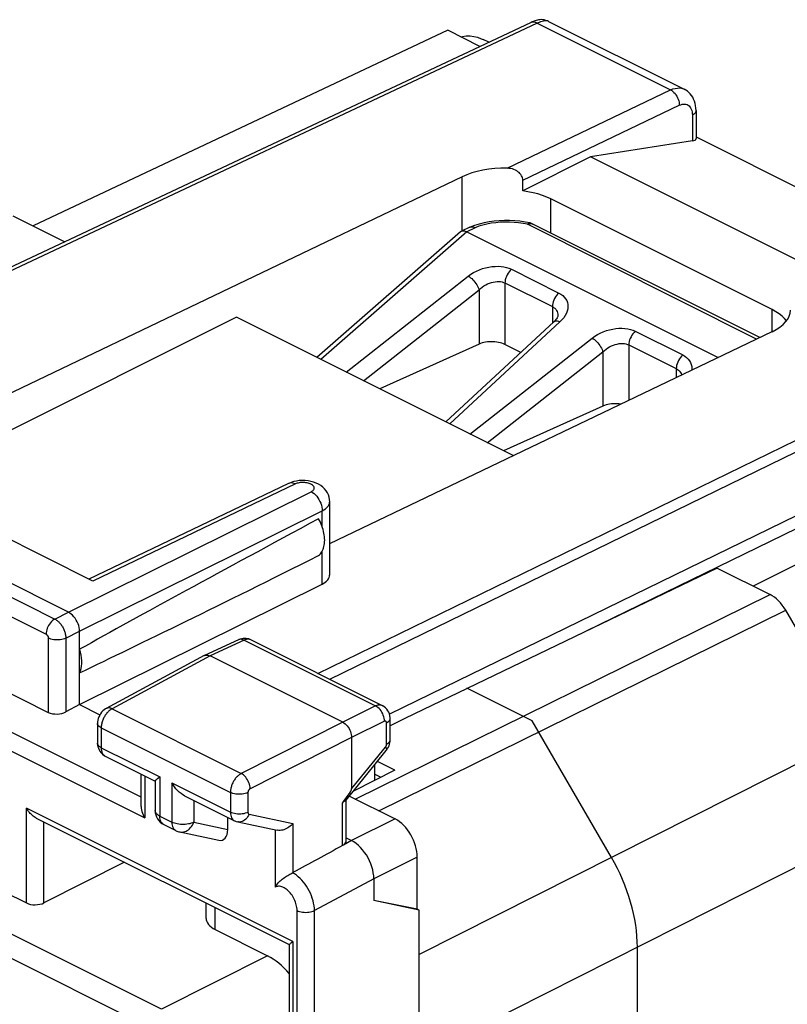
# Model space of a CAD drawing. Units: millimetres. Extents: x -20.6 to 22.5, y -24 to 30.4.
# Drawn here: x -7.8 to 4.5, y 14.7 to 30.4 of the extents above; entities that cross this region are included whole.
import ezdxf

# ---------------------------------------------------------------- set-up
doc = ezdxf.new("R2010")
doc.units = ezdxf.units.MM
doc.header["$LTSCALE"] = 16.335
doc.layers.get('0').update_dxf_attribs({"linetype": 'CONTINUOUS'})
for name, color, linetype in [('CURVE', 7, 'CONTINUOUS'), ('DRAFT', 7, 'CONTINUOUS'), ('RACCORDO', 7, 'CONTINUOUS'), ('SUPERFICI', 7, 'CONTINUOUS')]:
    doc.layers.add(name, color=color, linetype=linetype)

msp = doc.modelspace()

# ---------------------------------------------------------------- linework, layer by layer
at = {"color": 7, "linetype": 'CONTINUOUS'}
for p, q in [((0.641, 30.359), (2.809, 29.276)), ((0.351, 30.338), (-13.872, 23.651)), ((2.997, 28.935), (2.997, 28.487)), ((2.997, 28.514), (6.508, 26.759)), ((2.939, 28.45), (1.312, 28.195)), ((1.312, 28.195), (0.228, 27.653)), ((5.321, 26.191), (1.312, 28.195)), ((-0.738, 27.878), (-8.535, 24.147)), ((0.228, 27.653), (0.228, 27.822)), ((4.212, 25.755), (0.676, 27.523)), ((-7.919, 27.255), (-7.089, 26.84)), ((-4.344, 25.633), (-9.876, 22.868)), ((0.075, 23.424), (-4.344, 25.633)), ((-2.857, 22.02), (4.212, 25.404)), ((-3.516, 22.978), (-6.704, 21.452)), ((-2.857, 21.517), (-2.857, 22.688)), ((-6.642, 21.421), (-8.539, 22.37)), ((-7.031, 20.924), (-9.259, 22.037)), ((3.336, 21.628), (-1.657, 19.227)), ((3.336, 21.628), (4.18, 21.205)), ((-6.855, 19.45), (-2.977, 21.373)), ((5.571, 18.985), (4.43, 20.954)), ((-6.855, 19.45), (-6.855, 20.619)), ((-9.644, 20.468), (-7.353, 19.323)), ((-4.312, 20.483), (-4.856, 20.232)), ((-2.015, 19.43), (-4.117, 20.481)), ((-4.86, 20.23), (-6.427, 19.384)), ((-4.86, 20.23), (-4.856, 20.232)), ((-2.647, 19.165), (-4.769, 20.225)), ((-6.855, 19.45), (-7.073, 19.33)), ((-6.855, 19.45), (-6.528, 19.286)), ((-1.657, 19.227), (-1.892, 19.108)), ((-1.892, 18.885), (-1.892, 19.225)), ((-6.567, 19.147), (-6.567, 18.83)), ((-2.506, 18.921), (-2.506, 18.099)), ((-6.443, 18.624), (-5.644, 18.225)), ((-2.593, 17.92), (-1.953, 18.712)), ((-2.136, 18.237), (-2.136, 18.486)), ((-1.818, 18.398), (-2.095, 18.537)), ((-5.872, 18.339), (-5.872, 17.829)), ((-1.818, 18.398), (-2.477, 18.064)), ((-2.136, 18.334), (-2.04, 18.286)), ((-5.646, 18.227), (-5.646, 17.754)), ((-5.177, 17.991), (-4.378, 17.592)), ((-2.541, 17.985), (-1.811, 17.62)), ((-2.591, 17.274), (-2.591, 17.92)), ((-3.501, 15.611), (-7.541, 17.63)), ((-4.486, 17.452), (-4.486, 17.646)), ((-5.508, 17.531), (-5.314, 17.434)), ((-4.326, 17.573), (-3.694, 17.44)), ((-5.254, 17.413), (-4.626, 17.28)), ((-2.591, 17.318), (-2.506, 17.275)), ((-1.458, 16.179), (-1.458, 17.01)), ((-6.136, 16.928), (-7.422, 16.28)), ((-3.444, 16.763), (-3.449, 16.761)), ((-2.152, 16.666), (-2.152, 16.319)), ((-8.057, 16.456), (-7.702, 16.279)), ((-4.832, 16.033), (-4.832, 16.276)), ((-1.427, 13.732), (-1.427, 16.163)), ((-4.686, 15.854), (-3.849, 15.436)), ((-3.502, 15.612), (-3.502, 13.759)), ((-3.465, 15.648), (-3.444, 15.664))]:
    msp.add_line(p, q, dxfattribs=at)
at = {"color": 250, "linetype": 'CONTINUOUS'}
for p, q in [((0.461, 30.33), (-13.811, 23.62)), ((0.461, 30.33), (2.591, 29.264)), ((-0.021, 28.014), (2.591, 29.264)), ((0.228, 27.822), (2.73, 29.019)), ((2.939, 28.864), (2.939, 28.45)), ((-0.738, 27.015), (-0.738, 27.878)), ((0.676, 26.98), (0.676, 27.523)), ((-3.047, 19.946), (9.247, 25.936)), ((-2.857, 19.852), (9.373, 25.811)), ((4.212, 25.404), (4.212, 25.755)), ((9.625, 24.911), (-1.902, 19.295)), ((9.675, 24.731), (1.032, 20.52)), ((-16.035, 23.054), (-5.872, 17.972)), ((-3.405, 22.971), (-6.642, 21.421)), ((-16.311, 22.885), (-5.813, 17.636)), ((-7.031, 20.924), (-3.154, 22.847)), ((-6.855, 20.619), (-2.977, 22.542)), ((-2.977, 22.291), (-2.977, 22.542)), ((-9.47, 21.924), (-7.25, 20.814)), ((-2.977, 21.373), (-2.977, 21.895)), ((-9.609, 21.681), (-7.389, 20.571)), ((-2.448, 17.938), (4.18, 21.205)), ((-7.25, 20.814), (-7.031, 20.924)), ((-2.071, 17.75), (4.43, 20.954)), ((-5.543, 14.582), (-17.789, 20.705)), ((-7.073, 20.509), (-6.855, 20.619)), ((-7.353, 20.51), (-7.353, 19.323)), ((-7.073, 20.509), (-7.073, 19.33)), ((-4.226, 20.476), (-4.769, 20.225)), ((-4.226, 20.476), (-2.123, 19.425)), ((-5.717, 14.279), (-17.963, 20.402)), ((-4.769, 20.225), (-6.335, 19.38)), ((-6.335, 19.38), (-4.269, 18.347)), ((-2.123, 19.425), (-2.647, 19.165)), ((-6.508, 19.077), (-6.508, 18.759)), ((-6.508, 19.077), (-4.443, 18.044)), ((-2.647, 19.165), (-4.269, 18.347)), ((-1.982, 19.181), (-2.506, 18.921)), ((-1.948, 18.815), (-1.948, 19.155)), ((-2.506, 18.921), (-4.128, 18.104)), ((5.571, 18.985), (-1.427, 15.456)), ((-6.508, 18.759), (-5.573, 18.292)), ((-2.506, 18.099), (-1.965, 18.769)), ((-5.813, 18.309), (-5.813, 17.636)), ((-5.573, 18.292), (-5.573, 17.666)), ((-5.379, 18.195), (-5.379, 17.569)), ((-5.379, 18.195), (-4.443, 17.727)), ((-4.443, 18.044), (-4.443, 17.727)), ((-4.163, 18.043), (-4.163, 17.726)), ((-7.702, 16.279), (-7.702, 17.793)), ((-3.444, 15.664), (-7.702, 17.793)), ((-5.029, 17.917), (-5.029, 17.568)), ((-2.652, 17.195), (-2.652, 17.874)), ((-5.573, 17.666), (-5.379, 17.569)), ((-4.145, 17.697), (-3.444, 17.548)), ((-1.811, 17.62), (-2.506, 17.275)), ((-7.422, 16.28), (-7.422, 17.571)), ((-5.029, 17.568), (-4.486, 17.452)), ((-3.444, 17.548), (-3.444, 16.763)), ((5.985, 17.553), (-1.375, 13.841)), ((-3.724, 16.533), (-3.724, 17.44)), ((-2.506, 17.275), (-2.638, 17.204)), ((-1.458, 17.01), (-2.152, 16.666)), ((-2.152, 16.666), (-3.099, 16.157)), ((-4.686, 15.854), (-4.686, 16.203)), ((-3.379, 13.054), (-3.379, 16.159)), ((-3.099, 13.043), (-3.099, 16.157)), ((-3.444, 15.664), (-3.444, 13.566)), ((-3.849, 15.436), (-5.543, 14.582))]:
    msp.add_line(p, q, dxfattribs=at)
at = {"color": 7, "linetype": 'CONTINUOUS'}
for points in [[(0.641, 30.359), (0.623, 30.368), (0.598, 30.376), (0.573, 30.382), (0.549, 30.386), (0.525, 30.387), (0.503, 30.386), (0.481, 30.383), (0.462, 30.379), (0.444, 30.375), (0.428, 30.37), (0.412, 30.364), (0.396, 30.358), (0.38, 30.351), (0.364, 30.344), (0.351, 30.338)], [(2.997, 28.935), (2.996, 28.975), (2.991, 29.014), (2.983, 29.05), (2.973, 29.085), (2.959, 29.117), (2.944, 29.148), (2.926, 29.175), (2.906, 29.2), (2.884, 29.223), (2.861, 29.243), (2.835, 29.261), (2.809, 29.276)], [(0.228, 27.822), (0.227, 27.84), (0.223, 27.858), (0.217, 27.875), (0.209, 27.894), (0.198, 27.912), (0.184, 27.929), (0.169, 27.945), (0.152, 27.959), (0.133, 27.972), (0.111, 27.984), (0.088, 27.994), (0.063, 28.002), (0.036, 28.008), (0.008, 28.012), (-0.021, 28.014)], [(0.676, 27.523), (0.611, 27.553), (0.542, 27.579), (0.469, 27.603), (0.392, 27.623), (0.312, 27.639), (0.228, 27.653)], [(4.441, 25.576), (4.41, 25.614), (4.371, 25.652), (4.324, 25.688), (4.271, 25.723), (4.212, 25.755)], [(-2.857, 22.688), (-2.86, 22.725), (-2.867, 22.761), (-2.878, 22.796), (-2.894, 22.83), (-2.914, 22.862), (-2.938, 22.892), (-2.967, 22.92), (-2.999, 22.945), (-3.034, 22.967), (-3.073, 22.985), (-3.114, 23.001), (-3.157, 23.012), (-3.203, 23.021), (-3.25, 23.025), (-3.296, 23.026), (-3.342, 23.024), (-3.388, 23.018), (-3.432, 23.009), (-3.473, 22.996), (-3.512, 22.98), (-3.516, 22.978)], [(-3.033, 21.827), (-3.019, 21.84), (-3.005, 21.854), (-2.992, 21.87), (-2.981, 21.888), (-2.971, 21.907), (-2.962, 21.927), (-2.954, 21.948), (-2.948, 21.971), (-2.943, 21.995), (-2.94, 22.02), (-2.938, 22.046), (-2.937, 22.073), (-2.938, 22.1), (-2.94, 22.128), (-2.943, 22.157), (-2.948, 22.185), (-2.954, 22.214), (-2.962, 22.244), (-2.971, 22.273), (-2.981, 22.302), (-2.992, 22.331), (-3.005, 22.359), (-3.019, 22.387), (-3.033, 22.415)], [(-6.855, 20.619), (-6.856, 20.648), (-6.861, 20.678), (-6.868, 20.708), (-6.878, 20.739), (-6.891, 20.769), (-6.906, 20.798), (-6.924, 20.825), (-6.943, 20.851), (-6.964, 20.873), (-6.986, 20.893), (-7.008, 20.91), (-7.031, 20.924)], [(-4.117, 20.481), (-4.128, 20.487), (-4.15, 20.495), (-4.171, 20.5), (-4.194, 20.504), (-4.217, 20.505), (-4.24, 20.503), (-4.263, 20.5), (-4.286, 20.494), (-4.308, 20.485), (-4.312, 20.483)], [(-6.855, 19.954), (-6.841, 19.987), (-6.83, 20.023), (-6.823, 20.062), (-6.82, 20.103), (-6.82, 20.147), (-6.823, 20.192), (-6.83, 20.237), (-6.841, 20.284), (-6.855, 20.331)], [(-4.856, 20.232), (-4.839, 20.238), (-4.823, 20.239)], [(-4.823, 20.239), (-4.805, 20.238), (-4.787, 20.233), (-4.769, 20.225)], [(-6.427, 19.384), (-6.439, 19.378), (-6.461, 19.363), (-6.482, 19.345), (-6.501, 19.324), (-6.518, 19.302), (-6.532, 19.278), (-6.545, 19.252), (-6.555, 19.226), (-6.561, 19.199), (-6.565, 19.171), (-6.567, 19.147)], [(-1.892, 19.225), (-1.892, 19.239), (-1.895, 19.269), (-1.903, 19.298), (-1.913, 19.325), (-1.927, 19.35), (-1.944, 19.374), (-1.963, 19.394), (-1.985, 19.412), (-2.009, 19.427), (-2.015, 19.43)], [(-2.647, 19.165), (-2.629, 19.154), (-2.611, 19.14), (-2.593, 19.124), (-2.577, 19.106), (-2.561, 19.086), (-2.547, 19.064), (-2.535, 19.041), (-2.525, 19.017), (-2.517, 18.992), (-2.511, 18.968), (-2.507, 18.944), (-2.506, 18.921)], [(-1.953, 18.712), (-1.945, 18.723), (-1.931, 18.744), (-1.919, 18.766), (-1.909, 18.79), (-1.901, 18.814), (-1.896, 18.839), (-1.892, 18.864), (-1.892, 18.885)], [(-6.567, 18.83), (-6.567, 18.826), (-6.565, 18.8), (-6.56, 18.774), (-6.553, 18.749), (-6.543, 18.725), (-6.53, 18.703), (-6.515, 18.682), (-6.498, 18.664), (-6.48, 18.647), (-6.459, 18.633), (-6.443, 18.624)], [(-5.646, 18.228), (-5.644, 18.231), (-5.639, 18.238), (-5.631, 18.246), (-5.62, 18.256), (-5.606, 18.266), (-5.573, 18.292)], [(-5.177, 17.991), (-5.202, 18.005), (-5.232, 18.026), (-5.261, 18.049), (-5.288, 18.075), (-5.314, 18.103), (-5.337, 18.132), (-5.359, 18.163), (-5.379, 18.195)], [(-7.541, 17.63), (-7.546, 17.633), (-7.564, 17.643), (-7.58, 17.655), (-7.597, 17.667), (-7.612, 17.681), (-7.627, 17.695), (-7.642, 17.71), (-7.656, 17.726), (-7.668, 17.742), (-7.681, 17.759), (-7.692, 17.776), (-7.702, 17.793)], [(-5.872, 17.829), (-5.871, 17.815), (-5.869, 17.792), (-5.865, 17.767), (-5.858, 17.74), (-5.85, 17.714), (-5.84, 17.688), (-5.827, 17.662), (-5.813, 17.636)], [(-2.64, 17.889), (-2.646, 17.882), (-2.652, 17.874)], [(-2.593, 17.92), (-2.594, 17.919), (-2.597, 17.917), (-2.6, 17.915), (-2.603, 17.913), (-2.607, 17.912), (-2.612, 17.909), (-2.616, 17.907), (-2.622, 17.904), (-2.628, 17.9), (-2.634, 17.895), (-2.64, 17.889)], [(-4.378, 17.592), (-4.37, 17.588), (-4.349, 17.58), (-4.326, 17.573)], [(-3.444, 17.548), (-3.458, 17.532), (-3.474, 17.517), (-3.491, 17.503), (-3.508, 17.49), (-3.527, 17.477), (-3.547, 17.466), (-3.567, 17.457), (-3.587, 17.449), (-3.608, 17.443), (-3.629, 17.439), (-3.65, 17.436), (-3.67, 17.436), (-3.689, 17.439), (-3.695, 17.44)], [(-2.638, 17.204), (-2.64, 17.202), (-2.643, 17.201), (-2.645, 17.2), (-2.647, 17.198), (-2.65, 17.197), (-2.652, 17.195)], [(-2.152, 16.666), (-2.154, 16.711), (-2.16, 16.759), (-2.17, 16.807), (-2.183, 16.857), (-2.201, 16.906), (-2.221, 16.954), (-2.244, 17), (-2.27, 17.045), (-2.299, 17.087), (-2.33, 17.128), (-2.363, 17.165), (-2.398, 17.199), (-2.433, 17.229), (-2.469, 17.254), (-2.506, 17.275)], [(-3.724, 16.533), (-3.714, 16.552), (-3.703, 16.569), (-3.691, 16.586), (-3.678, 16.602), (-3.663, 16.617), (-3.648, 16.631), (-3.632, 16.645), (-3.616, 16.658), (-3.599, 16.671), (-3.581, 16.683), (-3.563, 16.695), (-3.546, 16.706), (-3.528, 16.717), (-3.51, 16.727), (-3.493, 16.737), (-3.478, 16.745), (-3.463, 16.753), (-3.449, 16.761)], [(-3.502, 15.612), (-3.501, 15.615), (-3.499, 15.619), (-3.494, 15.623), (-3.489, 15.628), (-3.482, 15.634), (-3.474, 15.641), (-3.465, 15.648)]]:
    msp.add_lwpolyline(points, dxfattribs=at)
at = {"color": 250, "linetype": 'CONTINUOUS'}
for points in [[(0.641, 30.359), (0.635, 30.362), (0.62, 30.366), (0.602, 30.368), (0.582, 30.368), (0.561, 30.365), (0.538, 30.359), (0.513, 30.351), (0.488, 30.342), (0.461, 30.33)], [(0.461, 30.33), (0.446, 30.337), (0.43, 30.342), (0.415, 30.345), (0.401, 30.347), (0.387, 30.347), (0.373, 30.345), (0.36, 30.341), (0.351, 30.338)], [(2.591, 29.264), (2.628, 29.28), (2.664, 29.29), (2.699, 29.295), (2.733, 29.296), (2.766, 29.291), (2.796, 29.281), (2.809, 29.276)], [(2.591, 29.264), (2.61, 29.254), (2.628, 29.24), (2.645, 29.224), (2.662, 29.206), (2.677, 29.185), (2.691, 29.163), (2.703, 29.14), (2.713, 29.116), (2.721, 29.091), (2.726, 29.067), (2.73, 29.043), (2.73, 29.019)], [(2.73, 29.019), (2.752, 29.028), (2.774, 29.035), (2.795, 29.038), (2.815, 29.038), (2.835, 29.035), (2.853, 29.03), (2.87, 29.021), (2.886, 29.009), (2.899, 28.995), (2.911, 28.978), (2.921, 28.959), (2.929, 28.938), (2.934, 28.915), (2.938, 28.89), (2.939, 28.864)], [(2.997, 28.935), (2.996, 28.921), (2.991, 28.909), (2.982, 28.896), (2.971, 28.885), (2.956, 28.874), (2.939, 28.864)], [(-3.405, 22.971), (-3.428, 22.98), (-3.451, 22.986), (-3.473, 22.988), (-3.494, 22.986), (-3.514, 22.979), (-3.516, 22.978)], [(-3.154, 22.847), (-3.142, 22.854), (-3.131, 22.861), (-3.122, 22.869), (-3.115, 22.877), (-3.11, 22.885), (-3.106, 22.894), (-3.104, 22.903), (-3.105, 22.912), (-3.107, 22.921), (-3.111, 22.93), (-3.117, 22.938), (-3.124, 22.947), (-3.134, 22.954), (-3.145, 22.962), (-3.157, 22.968), (-3.171, 22.975), (-3.186, 22.98), (-3.202, 22.985), (-3.218, 22.988), (-3.236, 22.991), (-3.254, 22.993), (-3.272, 22.994), (-3.291, 22.995), (-3.309, 22.994), (-3.327, 22.992), (-3.344, 22.989), (-3.361, 22.986), (-3.377, 22.982), (-3.391, 22.977), (-3.405, 22.971)], [(-3.154, 22.847), (-3.13, 22.834), (-3.107, 22.817), (-3.085, 22.797), (-3.064, 22.774), (-3.045, 22.749), (-3.028, 22.722), (-3.012, 22.693), (-3, 22.663), (-2.99, 22.632), (-2.982, 22.602), (-2.978, 22.571), (-2.977, 22.542)], [(-2.977, 22.542), (-2.948, 22.559), (-2.922, 22.576), (-2.901, 22.596), (-2.883, 22.616), (-2.87, 22.637), (-2.862, 22.658), (-2.858, 22.68), (-2.857, 22.688)], [(-7.25, 20.814), (-7.268, 20.803), (-7.286, 20.789), (-7.303, 20.773), (-7.319, 20.755), (-7.334, 20.734), (-7.348, 20.713), (-7.36, 20.69), (-7.37, 20.666), (-7.378, 20.642), (-7.384, 20.618), (-7.387, 20.594), (-7.389, 20.571)], [(-7.25, 20.814), (-7.241, 20.809), (-7.232, 20.804), (-7.223, 20.798), (-7.214, 20.791), (-7.205, 20.784), (-7.196, 20.775), (-7.186, 20.767), (-7.177, 20.757), (-7.168, 20.747), (-7.159, 20.736), (-7.15, 20.724), (-7.142, 20.712), (-7.134, 20.7), (-7.126, 20.687), (-7.118, 20.674), (-7.112, 20.661), (-7.105, 20.647), (-7.099, 20.633), (-7.094, 20.619), (-7.089, 20.605), (-7.085, 20.591), (-7.082, 20.577), (-7.079, 20.563), (-7.076, 20.549), (-7.075, 20.535), (-7.073, 20.522), (-7.073, 20.509)], [(-7.389, 20.571), (-7.387, 20.57), (-7.385, 20.569), (-7.383, 20.568), (-7.381, 20.567), (-7.38, 20.565), (-7.378, 20.563), (-7.376, 20.562), (-7.374, 20.56), (-7.372, 20.558), (-7.37, 20.556), (-7.369, 20.553), (-7.367, 20.551), (-7.365, 20.548), (-7.364, 20.546), (-7.362, 20.543), (-7.361, 20.541), (-7.36, 20.538), (-7.358, 20.535), (-7.357, 20.532), (-7.356, 20.529), (-7.356, 20.527), (-7.355, 20.524), (-7.354, 20.521), (-7.354, 20.518), (-7.354, 20.515), (-7.353, 20.513), (-7.353, 20.51)], [(-7.073, 20.509), (-7.093, 20.5), (-7.114, 20.493), (-7.138, 20.488), (-7.162, 20.484), (-7.188, 20.481), (-7.214, 20.481), (-7.239, 20.482), (-7.265, 20.484), (-7.289, 20.489), (-7.312, 20.494), (-7.334, 20.502), (-7.353, 20.51)], [(-4.226, 20.476), (-4.244, 20.484), (-4.262, 20.489), (-4.279, 20.49), (-4.296, 20.489), (-4.312, 20.483)], [(-4.117, 20.481), (-4.118, 20.482), (-4.127, 20.486), (-4.135, 20.488), (-4.145, 20.49), (-4.154, 20.491), (-4.164, 20.492), (-4.174, 20.491), (-4.184, 20.49), (-4.194, 20.488), (-4.205, 20.485), (-4.215, 20.481), (-4.226, 20.476)], [(-6.335, 19.38), (-6.343, 19.376), (-6.352, 19.37), (-6.361, 19.364), (-6.37, 19.357), (-6.379, 19.35), (-6.389, 19.342), (-6.398, 19.333), (-6.407, 19.323), (-6.416, 19.313), (-6.425, 19.302), (-6.434, 19.291)], [(-6.335, 19.38), (-6.354, 19.388), (-6.372, 19.392), (-6.39, 19.394), (-6.406, 19.392), (-6.422, 19.387), (-6.427, 19.384)], [(-2.015, 19.43), (-2.016, 19.431), (-2.025, 19.435), (-2.033, 19.437), (-2.042, 19.439), (-2.052, 19.44), (-2.062, 19.441), (-2.071, 19.44), (-2.082, 19.439), (-2.092, 19.436), (-2.102, 19.433), (-2.113, 19.429), (-2.123, 19.425)], [(-1.982, 19.181), (-1.983, 19.204), (-1.986, 19.228), (-1.992, 19.253), (-2, 19.277), (-2.01, 19.301), (-2.022, 19.324), (-2.036, 19.346), (-2.052, 19.367), (-2.068, 19.385), (-2.086, 19.401), (-2.104, 19.414), (-2.123, 19.425)], [(-6.434, 19.291), (-6.442, 19.279), (-6.45, 19.267), (-6.457, 19.254), (-6.465, 19.241), (-6.471, 19.228), (-6.477, 19.214), (-6.483, 19.2), (-6.488, 19.186), (-6.493, 19.172), (-6.497, 19.158), (-6.5, 19.144), (-6.503, 19.131), (-6.505, 19.117), (-6.507, 19.103), (-6.508, 19.09), (-6.508, 19.077)], [(-1.948, 19.155), (-1.931, 19.165), (-1.917, 19.176), (-1.906, 19.188), (-1.898, 19.2), (-1.893, 19.213), (-1.892, 19.225)], [(-6.508, 19.077), (-6.525, 19.086), (-6.539, 19.097), (-6.551, 19.109), (-6.559, 19.121), (-6.565, 19.134), (-6.567, 19.147)], [(-1.948, 19.155), (-1.948, 19.157), (-1.948, 19.159), (-1.948, 19.161), (-1.948, 19.163), (-1.949, 19.165), (-1.949, 19.167), (-1.95, 19.169), (-1.951, 19.171), (-1.952, 19.173), (-1.953, 19.175), (-1.954, 19.176), (-1.955, 19.178), (-1.956, 19.179), (-1.958, 19.18), (-1.959, 19.181), (-1.961, 19.182), (-1.962, 19.183), (-1.964, 19.183), (-1.966, 19.184), (-1.968, 19.184), (-1.97, 19.184), (-1.972, 19.184), (-1.974, 19.184), (-1.976, 19.183), (-1.978, 19.183), (-1.98, 19.182), (-1.982, 19.181)], [(-1.948, 18.815), (-1.931, 18.825), (-1.917, 18.836), (-1.906, 18.848), (-1.898, 18.86), (-1.893, 18.873), (-1.892, 18.885)], [(-6.508, 18.759), (-6.525, 18.769), (-6.539, 18.78), (-6.551, 18.791), (-6.559, 18.804), (-6.565, 18.816), (-6.567, 18.83)], [(-6.508, 18.759), (-6.508, 18.749), (-6.507, 18.738), (-6.506, 18.728), (-6.504, 18.717), (-6.502, 18.706), (-6.499, 18.696), (-6.496, 18.686), (-6.492, 18.677), (-6.487, 18.667), (-6.482, 18.659), (-6.476, 18.651), (-6.469, 18.644), (-6.462, 18.637), (-6.455, 18.631)], [(-1.965, 18.769), (-1.962, 18.773), (-1.959, 18.778), (-1.956, 18.783), (-1.953, 18.788), (-1.951, 18.794), (-1.95, 18.799), (-1.949, 18.805), (-1.948, 18.81), (-1.948, 18.815)], [(-1.965, 18.769), (-1.957, 18.754), (-1.952, 18.742), (-1.949, 18.731), (-1.95, 18.721), (-1.952, 18.714), (-1.953, 18.712)], [(-6.455, 18.631), (-6.447, 18.626), (-6.443, 18.624)], [(-4.269, 18.347), (-4.278, 18.343), (-4.286, 18.338), (-4.295, 18.332), (-4.304, 18.325), (-4.314, 18.317), (-4.323, 18.309), (-4.332, 18.301), (-4.342, 18.291), (-4.351, 18.281), (-4.36, 18.27), (-4.368, 18.259), (-4.377, 18.247), (-4.385, 18.235), (-4.392, 18.222), (-4.4, 18.209), (-4.406, 18.195), (-4.413, 18.182), (-4.418, 18.168), (-4.424, 18.154), (-4.428, 18.14), (-4.432, 18.126), (-4.436, 18.112), (-4.438, 18.098), (-4.441, 18.084), (-4.442, 18.071), (-4.443, 18.058), (-4.443, 18.044)], [(-4.128, 18.104), (-4.129, 18.127), (-4.133, 18.151), (-4.139, 18.175), (-4.148, 18.199), (-4.158, 18.223), (-4.17, 18.246), (-4.184, 18.268), (-4.199, 18.288), (-4.216, 18.307), (-4.233, 18.323), (-4.251, 18.337), (-4.269, 18.347)], [(-4.128, 18.104), (-4.13, 18.103), (-4.131, 18.102), (-4.133, 18.1), (-4.135, 18.099), (-4.137, 18.098), (-4.139, 18.096), (-4.141, 18.094), (-4.142, 18.092), (-4.144, 18.09), (-4.146, 18.088), (-4.148, 18.086), (-4.15, 18.084), (-4.151, 18.081), (-4.153, 18.079), (-4.154, 18.076), (-4.156, 18.073), (-4.157, 18.071), (-4.158, 18.068), (-4.159, 18.065), (-4.16, 18.062), (-4.161, 18.06), (-4.162, 18.057), (-4.162, 18.054), (-4.163, 18.051), (-4.163, 18.049), (-4.163, 18.046), (-4.163, 18.043)], [(-4.163, 18.043), (-4.183, 18.035), (-4.205, 18.028), (-4.228, 18.022), (-4.253, 18.018), (-4.278, 18.016), (-4.304, 18.015), (-4.33, 18.016), (-4.355, 18.019), (-4.379, 18.023), (-4.403, 18.029), (-4.424, 18.036), (-4.443, 18.044)], [(-5.573, 17.666), (-5.59, 17.675), (-5.605, 17.686), (-5.618, 17.697), (-5.629, 17.709), (-5.637, 17.721), (-5.642, 17.734), (-5.645, 17.747), (-5.646, 17.754)], [(-5.508, 17.531), (-5.517, 17.536), (-5.531, 17.547), (-5.543, 17.561), (-5.554, 17.578), (-5.562, 17.597), (-5.568, 17.618), (-5.571, 17.641), (-5.573, 17.666)], [(-4.163, 17.726), (-4.183, 17.718), (-4.205, 17.711), (-4.228, 17.705), (-4.253, 17.701), (-4.278, 17.699), (-4.304, 17.698), (-4.33, 17.699), (-4.355, 17.701), (-4.379, 17.706), (-4.403, 17.711), (-4.424, 17.719), (-4.443, 17.727)], [(-4.443, 17.727), (-4.442, 17.703), (-4.439, 17.68), (-4.433, 17.658), (-4.425, 17.639), (-4.414, 17.623), (-4.402, 17.609), (-4.388, 17.597), (-4.378, 17.592)], [(-4.145, 17.697), (-4.156, 17.674), (-4.168, 17.652), (-4.183, 17.632), (-4.199, 17.615), (-4.217, 17.6), (-4.236, 17.588), (-4.256, 17.579), (-4.276, 17.573), (-4.296, 17.571), (-4.316, 17.572), (-4.326, 17.573)], [(-4.163, 17.726), (-4.163, 17.721), (-4.162, 17.716), (-4.161, 17.712), (-4.159, 17.708), (-4.157, 17.705), (-4.155, 17.702), (-4.152, 17.7), (-4.149, 17.698), (-4.145, 17.697)], [(-5.029, 17.568), (-5.048, 17.559), (-5.069, 17.552), (-5.091, 17.545), (-5.115, 17.54), (-5.14, 17.536), (-5.165, 17.534), (-5.191, 17.533), (-5.217, 17.533), (-5.243, 17.534), (-5.268, 17.537), (-5.293, 17.541), (-5.316, 17.546), (-5.339, 17.553), (-5.36, 17.56), (-5.379, 17.569)], [(-5.379, 17.569), (-5.378, 17.544), (-5.374, 17.521), (-5.368, 17.5), (-5.36, 17.481), (-5.35, 17.464), (-5.337, 17.45), (-5.323, 17.439), (-5.314, 17.434)], [(-5.254, 17.413), (-5.233, 17.41), (-5.212, 17.41), (-5.192, 17.413), (-5.172, 17.418), (-5.152, 17.426), (-5.133, 17.437), (-5.114, 17.449), (-5.096, 17.465), (-5.08, 17.482), (-5.065, 17.501), (-5.051, 17.522), (-5.039, 17.544), (-5.029, 17.568)], [(-3.099, 16.157), (-3.101, 16.196), (-3.106, 16.235), (-3.114, 16.275), (-3.123, 16.315), (-3.135, 16.354), (-3.149, 16.394), (-3.166, 16.433), (-3.184, 16.471), (-3.205, 16.509), (-3.227, 16.545), (-3.251, 16.58), (-3.277, 16.613), (-3.303, 16.644), (-3.331, 16.672), (-3.359, 16.698), (-3.389, 16.722), (-3.419, 16.743), (-3.449, 16.761)], [(-3.379, 16.159), (-3.379, 16.181), (-3.382, 16.204), (-3.385, 16.226), (-3.39, 16.249), (-3.396, 16.272), (-3.404, 16.294), (-3.412, 16.317), (-3.422, 16.339), (-3.433, 16.36), (-3.445, 16.382), (-3.458, 16.402), (-3.472, 16.421), (-3.487, 16.44), (-3.502, 16.457), (-3.518, 16.473), (-3.534, 16.487), (-3.551, 16.5), (-3.568, 16.512), (-3.586, 16.522), (-3.604, 16.531), (-3.622, 16.537), (-3.64, 16.542), (-3.658, 16.545), (-3.675, 16.545), (-3.692, 16.543), (-3.708, 16.54), (-3.724, 16.533)], [(-3.379, 16.159), (-3.359, 16.15), (-3.338, 16.143), (-3.315, 16.137), (-3.291, 16.133), (-3.265, 16.13), (-3.24, 16.129), (-3.214, 16.13), (-3.189, 16.132), (-3.164, 16.136), (-3.141, 16.142), (-3.119, 16.149), (-3.099, 16.157)]]:
    msp.add_lwpolyline(points, dxfattribs=at)
at = {"color": 7, "linetype": 'CONTINUOUS'}
for centre, start, end in [((-5.396, 17.754), 179.9571, 243.4349), ((-5.202, 17.657), 243.4328, 258.0233)]:
    msp.add_arc(centre, 0.25, start, end, dxfattribs=at)
for centre, major_axis, ratio, start_param, end_param in [((2.797, 28.521), (0.2, -0.038), 0.318092, -0.724567, 0.060832), ((-0.031, 27.525), (1, -0.014), 0.489238, 1.567671, 2.36307), ((3.505, 25.757), (1, -0.014), 0.489238, -0.778523, 0.006875), ((9.228, 28.469), (18.293, 9.475), 0.017071, 2.296486, 2.635974), ((9.228, 28.469), (18.293, 9.475), 0.017071, -2.653657, -2.314169), ((-3.284, 21.521), (0.426, -0.006), 0.489238, -0.76107, 0.006875), ((4.18, 20.772), (-0.224, 0.447), 0.612387, -1.470061, -0.684694), ((-7.212, 19.403), (0.2, 0.009), 0.53133, -2.379963, -0.82662), ((-6.628, 13.246), (4.121, 4.857), 0.020319, 5.991937, 6.259243), ((-1.811, 17.187), (-0.224, 0.447), 0.612555, -2.255296, -0.684804), ((-4.663, 17.543), (-0.092, 0.26), 0.57864, -3.482562, -2.120978), ((-2.492, 16.849), (41.215, 22.502), 0.008105, 1.570266, 1.58947), ((-2.791, 17.267), (0.2, 0.009), 0.53133, -0.722593, -0.023768), ((-7.561, 16.352), (0.2, 0.003), 0.51061, -2.363578, -0.810234), ((-4.332, 16.038), (0.5, 0.007), 0.51061, 3.13421, 3.919608), ((-3.85, 14.569), (-0.447, 0.894), 0.612555, -1.198178, -0.684804)]:
    msp.add_ellipse(centre, major_axis=major_axis, ratio=ratio, start_param=start_param, end_param=end_param, dxfattribs=at)
at = {"layer": 'CURVE', "color": 250, "linetype": 'CONTINUOUS'}
for p, q in [((0.381, 19.187), (-0.667, 19.712)), ((1.646, 17.005), (0.381, 19.187)), ((2.06, -16.043), (2.06, 15.574))]:
    msp.add_line(p, q, dxfattribs=at)
msp.add_ellipse((0.646, 16.281), major_axis=(-0.894, 1.789), ratio=0.612395, start_param=-2.255527, end_param=-1.47016, dxfattribs=at)
at = {"layer": 'DRAFT', "color": 7, "linetype": 'CONTINUOUS'}
for p, q in [((-0.97, 30.217), (-7.594, 27.092)), ((-0.455, 29.959), (-0.97, 30.217)), ((6.828, 22.789), (3.909, 21.341)), ((-1.458, 16.179), (-2.152, 16.319)), ((-1.427, 16.163), (-2.152, 16.319)), ((-1.427, 16.163), (-1.458, 16.179))]:
    msp.add_line(p, q, dxfattribs=at)
at = {"layer": 'RACCORDO', "color": 7, "linetype": 'CONTINUOUS'}
for p, q in [((-0.315, 30.025), (-0.406, 30.07)), ((-0.615, 27.073), (-0.753, 27.008)), ((-0.615, 27.073), (-0.611, 27.074)), ((4.017, 25.31), (0.391, 27.123)), ((-0.767, 26.998), (-3.06, 24.991)), ((-0.667, 27), (3.35, 24.991)), ((0.725, 25.559), (-1, 23.961)), ((-0.47, 25.205), (-2.057, 24.49)), ((0.199, 25.071), (-0.057, 25.199)), ((1.51, 24.215), (-0.077, 23.5))]:
    msp.add_line(p, q, dxfattribs=at)
at = {"layer": 'RACCORDO', "color": 250, "linetype": 'CONTINUOUS'}
for p, q in [((-0.531, 27.064), (-0.667, 27)), ((3.966, 25.286), (0.302, 27.118)), ((0.387, 27.125), (0.391, 27.123)), ((-0.668, 27), (-2.999, 24.961)), ((-2.596, 24.759), (-0.642, 26.291)), ((0.046, 26.4), (0.804, 26.02)), ((-0.057, 26.182), (-0.057, 25.199)), ((-0.057, 26.182), (0.702, 25.803)), ((-2.318, 24.62), (-0.47, 26.07)), ((-0.47, 26.07), (-0.47, 25.205)), ((0.702, 25.803), (0.702, 25.537)), ((0.822, 25.559), (-0.937, 23.93)), ((0.855, 25.592), (0.822, 25.559)), ((2.026, 25.41), (2.784, 25.031)), ((-0.616, 23.769), (1.338, 25.301)), ((1.923, 25.192), (1.923, 24.308)), ((1.923, 25.192), (2.682, 24.813)), ((-0.338, 23.63), (1.51, 25.08)), ((1.51, 25.08), (1.51, 24.215)), ((2.682, 24.813), (2.682, 24.671))]:
    msp.add_line(p, q, dxfattribs=at)
at = {"layer": 'RACCORDO', "color": 7, "linetype": 'CONTINUOUS'}
for points in [[(-0.762, 30.112), (-0.737, 30.119), (-0.676, 30.127), (-0.614, 30.127), (-0.553, 30.12), (-0.493, 30.105), (-0.434, 30.083), (-0.406, 30.07)], [(0.345, 27.14), (0.265, 27.155), (0.184, 27.167), (0.102, 27.175), (0.019, 27.179), (-0.064, 27.179), (-0.147, 27.176), (-0.229, 27.168), (-0.31, 27.157), (-0.389, 27.142), (-0.467, 27.123), (-0.542, 27.1), (-0.611, 27.074)], [(-0.611, 27.074), (-0.598, 27.078), (-0.582, 27.08), (-0.566, 27.078), (-0.549, 27.073), (-0.531, 27.064)], [(-0.767, 26.998), (-0.767, 26.999), (-0.761, 27.003), (-0.755, 27.007), (-0.753, 27.008)], [(-0.753, 27.008), (-0.748, 27.01), (-0.741, 27.012), (-0.732, 27.013), (-0.724, 27.014)], [(-0.724, 27.014), (-0.714, 27.014), (-0.703, 27.012)], [(-0.703, 27.012), (-0.692, 27.01), (-0.681, 27.006), (-0.668, 27)], [(0.79, 25.66), (0.789, 25.655), (0.788, 25.648), (0.784, 25.637), (0.778, 25.625), (0.77, 25.611), (0.759, 25.596), (0.747, 25.58), (0.732, 25.565), (0.725, 25.559)], [(-0.057, 25.199), (-0.08, 25.21), (-0.104, 25.219), (-0.13, 25.226), (-0.157, 25.233), (-0.186, 25.237), (-0.216, 25.241), (-0.246, 25.243), (-0.276, 25.243), (-0.306, 25.242), (-0.336, 25.239), (-0.366, 25.235), (-0.394, 25.23), (-0.42, 25.223), (-0.446, 25.214), (-0.47, 25.205)], [(1.796, 24.247), (1.794, 24.248), (1.764, 24.251), (1.734, 24.253), (1.704, 24.253), (1.673, 24.252), (1.644, 24.249), (1.614, 24.245), (1.586, 24.24), (1.56, 24.233), (1.534, 24.225), (1.51, 24.215)]]:
    msp.add_lwpolyline(points, dxfattribs=at)
at = {"layer": 'RACCORDO', "color": 250, "linetype": 'CONTINUOUS'}
for points in [[(0.302, 27.118), (0.233, 27.132), (0.162, 27.142), (0.09, 27.149), (0.017, 27.153), (-0.058, 27.153), (-0.131, 27.15), (-0.204, 27.144), (-0.275, 27.134), (-0.344, 27.121), (-0.409, 27.105), (-0.472, 27.086), (-0.531, 27.064)], [(0.302, 27.118), (0.308, 27.124), (0.313, 27.128), (0.318, 27.132), (0.323, 27.136), (0.328, 27.138), (0.333, 27.139), (0.338, 27.14), (0.342, 27.14), (0.345, 27.14)], [(0.302, 27.118), (0.311, 27.122), (0.32, 27.126), (0.329, 27.128), (0.338, 27.13), (0.347, 27.131), (0.356, 27.131), (0.364, 27.131), (0.372, 27.13), (0.38, 27.128), (0.387, 27.125)], [(-0.642, 26.291), (-0.601, 26.321), (-0.558, 26.347), (-0.513, 26.371), (-0.465, 26.392), (-0.415, 26.41), (-0.365, 26.424), (-0.315, 26.435), (-0.264, 26.443), (-0.214, 26.447), (-0.166, 26.448), (-0.118, 26.445), (-0.074, 26.438), (-0.031, 26.429), (0.008, 26.416), (0.046, 26.4)], [(-0.642, 26.291), (-0.625, 26.28), (-0.607, 26.266), (-0.588, 26.251), (-0.571, 26.234), (-0.553, 26.215), (-0.537, 26.195), (-0.521, 26.174), (-0.507, 26.153), (-0.495, 26.131), (-0.485, 26.11), (-0.476, 26.089), (-0.47, 26.07)], [(0.046, 26.4), (0.027, 26.382), (0.009, 26.361), (-0.007, 26.338), (-0.022, 26.313), (-0.034, 26.287), (-0.044, 26.261), (-0.051, 26.234), (-0.055, 26.207), (-0.057, 26.182)], [(-0.47, 26.07), (-0.445, 26.093), (-0.419, 26.114), (-0.392, 26.133), (-0.363, 26.15), (-0.333, 26.165), (-0.303, 26.178), (-0.273, 26.188), (-0.242, 26.196), (-0.212, 26.202), (-0.183, 26.205), (-0.155, 26.205), (-0.128, 26.203), (-0.103, 26.198), (-0.079, 26.191), (-0.057, 26.182)], [(0.751, 25.959), (0.737, 25.934), (0.724, 25.908), (0.715, 25.881), (0.708, 25.855), (0.703, 25.828), (0.702, 25.803)], [(0.804, 26.02), (0.785, 26.002), (0.767, 25.982), (0.751, 25.959)], [(0.804, 26.02), (0.838, 26.001), (0.867, 25.98), (0.892, 25.956), (0.913, 25.929), (0.93, 25.9), (0.942, 25.869), (0.949, 25.837), (0.951, 25.803), (0.947, 25.768), (0.939, 25.733), (0.925, 25.697), (0.907, 25.661), (0.883, 25.627), (0.855, 25.592)], [(0.702, 25.803), (0.722, 25.791), (0.739, 25.777), (0.755, 25.762), (0.767, 25.744), (0.777, 25.724), (0.784, 25.703), (0.788, 25.681), (0.79, 25.66)], [(0.822, 25.559), (0.803, 25.566), (0.786, 25.57), (0.769, 25.572), (0.754, 25.572), (0.741, 25.568), (0.729, 25.562), (0.725, 25.559)], [(1.338, 25.301), (1.379, 25.331), (1.422, 25.357), (1.467, 25.381), (1.515, 25.402), (1.565, 25.42), (1.615, 25.434), (1.665, 25.445), (1.716, 25.453), (1.766, 25.457), (1.814, 25.458), (1.861, 25.455), (1.906, 25.448), (1.948, 25.439), (1.988, 25.426), (2.026, 25.41)], [(2.026, 25.41), (2.007, 25.392), (1.989, 25.371), (1.972, 25.348), (1.958, 25.323), (1.946, 25.297), (1.936, 25.271), (1.929, 25.244), (1.925, 25.217), (1.923, 25.192)], [(1.338, 25.301), (1.355, 25.29), (1.373, 25.277), (1.391, 25.261), (1.409, 25.244), (1.427, 25.225), (1.443, 25.205), (1.458, 25.184), (1.472, 25.163), (1.485, 25.141), (1.495, 25.12), (1.504, 25.1), (1.51, 25.08)], [(1.51, 25.08), (1.535, 25.103), (1.561, 25.124), (1.588, 25.143), (1.617, 25.16), (1.647, 25.175), (1.677, 25.188), (1.707, 25.198), (1.738, 25.206), (1.767, 25.212), (1.797, 25.215), (1.825, 25.215), (1.852, 25.213), (1.877, 25.208), (1.901, 25.201), (1.923, 25.192)], [(2.784, 25.031), (2.765, 25.012), (2.747, 24.992), (2.731, 24.969), (2.717, 24.944), (2.704, 24.918), (2.695, 24.892), (2.687, 24.865), (2.683, 24.838), (2.682, 24.813)], [(2.784, 25.031), (2.818, 25.011), (2.847, 24.99), (2.872, 24.966), (2.893, 24.939), (2.91, 24.91), (2.922, 24.879), (2.928, 24.847), (2.93, 24.813), (2.928, 24.789)], [(2.682, 24.813), (2.702, 24.801), (2.719, 24.787), (2.734, 24.772), (2.747, 24.754), (2.757, 24.735), (2.764, 24.713), (2.765, 24.711)]]:
    msp.add_lwpolyline(points, dxfattribs=at)
at = {"layer": 'RACCORDO', "color": 7, "linetype": 'CONTINUOUS'}
msp.add_arc((0.301, 26.944), 0.2, 63.4291, 77.4605, dxfattribs=at)
at = {"layer": 'SUPERFICI', "color": 7, "linetype": 'CONTINUOUS'}
for p, q in [((-0.97, 30.217), (-7.594, 27.092)), ((-0.455, 29.959), (-0.97, 30.217)), ((-0.315, 30.025), (-0.406, 30.07)), ((-0.615, 27.073), (-0.753, 27.008)), ((-0.615, 27.073), (-0.611, 27.074)), ((4.017, 25.31), (0.391, 27.123)), ((-0.767, 26.998), (-3.06, 24.991)), ((-0.667, 27), (3.35, 24.991)), ((0.725, 25.558), (-1, 23.961)), ((-0.47, 25.205), (-2.057, 24.49)), ((0.199, 25.071), (-0.057, 25.199)), ((1.51, 24.215), (-0.077, 23.5)), ((6.828, 22.789), (3.909, 21.341))]:
    msp.add_line(p, q, dxfattribs=at)
at = {"layer": 'SUPERFICI', "color": 250, "linetype": 'CONTINUOUS'}
for p, q in [((-0.531, 27.064), (-0.667, 27)), ((3.966, 25.286), (0.302, 27.118)), ((0.387, 27.125), (0.391, 27.123)), ((0.391, 27.123), (0.394, 27.121)), ((-0.668, 27), (-2.999, 24.961)), ((-2.596, 24.759), (-0.642, 26.291)), ((0.046, 26.4), (0.804, 26.02)), ((-0.057, 26.182), (-0.057, 25.199)), ((-0.057, 26.182), (0.702, 25.803)), ((-2.318, 24.62), (-0.47, 26.07)), ((-0.47, 26.07), (-0.47, 25.205)), ((0.702, 25.803), (0.702, 25.537)), ((0.822, 25.559), (-0.937, 23.93)), ((0.725, 25.559), (0.725, 25.558)), ((0.855, 25.592), (0.822, 25.559)), ((2.026, 25.41), (2.784, 25.031)), ((-0.616, 23.769), (1.338, 25.301)), ((1.923, 25.192), (1.923, 24.308)), ((1.923, 25.192), (2.682, 24.813)), ((-0.338, 23.63), (1.51, 25.08)), ((1.51, 25.08), (1.51, 24.215)), ((2.682, 24.813), (2.682, 24.671))]:
    msp.add_line(p, q, dxfattribs=at)
at = {"layer": 'SUPERFICI', "color": 7, "linetype": 'CONTINUOUS'}
for points in [[(-0.762, 30.112), (-0.737, 30.119), (-0.676, 30.127), (-0.614, 30.127), (-0.553, 30.12), (-0.493, 30.105), (-0.434, 30.083), (-0.406, 30.07)], [(0.345, 27.14), (0.265, 27.155), (0.184, 27.167), (0.102, 27.175), (0.019, 27.179), (-0.064, 27.179), (-0.147, 27.176), (-0.229, 27.168), (-0.31, 27.157), (-0.389, 27.142), (-0.467, 27.123), (-0.542, 27.1), (-0.611, 27.074)], [(-0.611, 27.074), (-0.598, 27.078), (-0.582, 27.08), (-0.566, 27.078), (-0.549, 27.073), (-0.531, 27.064)], [(-0.767, 26.998), (-0.767, 26.999), (-0.761, 27.003), (-0.755, 27.007), (-0.753, 27.008)], [(-0.753, 27.008), (-0.748, 27.01), (-0.741, 27.012), (-0.732, 27.013), (-0.724, 27.014)], [(-0.724, 27.014), (-0.714, 27.014), (-0.703, 27.012)], [(-0.703, 27.012), (-0.692, 27.01), (-0.681, 27.006), (-0.668, 27)], [(0.79, 25.66), (0.789, 25.655), (0.788, 25.648), (0.784, 25.637), (0.778, 25.625), (0.77, 25.611), (0.759, 25.596), (0.747, 25.58), (0.732, 25.565), (0.725, 25.559)], [(-0.057, 25.199), (-0.08, 25.21), (-0.104, 25.219), (-0.13, 25.226), (-0.157, 25.233), (-0.186, 25.237), (-0.216, 25.241), (-0.246, 25.243), (-0.276, 25.243), (-0.306, 25.242), (-0.336, 25.239), (-0.366, 25.235), (-0.394, 25.23), (-0.42, 25.223), (-0.446, 25.214), (-0.47, 25.205)], [(1.796, 24.247), (1.794, 24.248), (1.764, 24.251), (1.734, 24.253), (1.704, 24.253), (1.673, 24.252), (1.644, 24.249), (1.614, 24.245), (1.586, 24.24), (1.56, 24.233), (1.534, 24.225), (1.51, 24.215)]]:
    msp.add_lwpolyline(points, dxfattribs=at)
at = {"layer": 'SUPERFICI', "color": 250, "linetype": 'CONTINUOUS'}
for points in [[(0.302, 27.118), (0.233, 27.132), (0.162, 27.142), (0.09, 27.149), (0.017, 27.153), (-0.058, 27.153), (-0.131, 27.15), (-0.204, 27.144), (-0.275, 27.134), (-0.344, 27.121), (-0.409, 27.105), (-0.472, 27.086), (-0.531, 27.064)], [(0.302, 27.118), (0.308, 27.124), (0.313, 27.128), (0.318, 27.132), (0.323, 27.136), (0.328, 27.138), (0.333, 27.139), (0.338, 27.14), (0.342, 27.14), (0.345, 27.14)], [(0.302, 27.118), (0.311, 27.122), (0.32, 27.126), (0.329, 27.128), (0.338, 27.13), (0.347, 27.131), (0.356, 27.131), (0.364, 27.131), (0.372, 27.13), (0.38, 27.128), (0.387, 27.125)], [(-0.642, 26.291), (-0.601, 26.321), (-0.558, 26.347), (-0.513, 26.371), (-0.465, 26.392), (-0.415, 26.41), (-0.365, 26.424), (-0.315, 26.435), (-0.264, 26.443), (-0.214, 26.447), (-0.166, 26.448), (-0.118, 26.445), (-0.074, 26.438), (-0.031, 26.429), (0.008, 26.416), (0.046, 26.4)], [(-0.642, 26.291), (-0.625, 26.28), (-0.607, 26.266), (-0.588, 26.251), (-0.571, 26.234), (-0.553, 26.215), (-0.537, 26.195), (-0.521, 26.174), (-0.507, 26.153), (-0.495, 26.131), (-0.485, 26.11), (-0.476, 26.089), (-0.47, 26.07)], [(0.046, 26.4), (0.027, 26.382), (0.009, 26.361), (-0.007, 26.338), (-0.022, 26.313), (-0.034, 26.287), (-0.044, 26.261), (-0.051, 26.234), (-0.055, 26.207), (-0.057, 26.182)], [(-0.47, 26.07), (-0.445, 26.093), (-0.419, 26.114), (-0.392, 26.133), (-0.363, 26.15), (-0.333, 26.165), (-0.303, 26.178), (-0.273, 26.188), (-0.242, 26.196), (-0.212, 26.202), (-0.183, 26.205), (-0.155, 26.205), (-0.128, 26.203), (-0.103, 26.198), (-0.079, 26.191), (-0.057, 26.182)], [(0.751, 25.959), (0.737, 25.934), (0.724, 25.908), (0.715, 25.881), (0.708, 25.855), (0.703, 25.828), (0.702, 25.803)], [(0.804, 26.02), (0.785, 26.002), (0.767, 25.982), (0.751, 25.959)], [(0.804, 26.02), (0.838, 26.001), (0.867, 25.98), (0.892, 25.956), (0.913, 25.929), (0.93, 25.9), (0.942, 25.869), (0.949, 25.837), (0.951, 25.803), (0.947, 25.768), (0.939, 25.733), (0.925, 25.697), (0.907, 25.661), (0.883, 25.627), (0.855, 25.592)], [(0.702, 25.803), (0.722, 25.791), (0.739, 25.777), (0.755, 25.762), (0.767, 25.744), (0.777, 25.724), (0.784, 25.703), (0.788, 25.681), (0.79, 25.66)], [(0.822, 25.559), (0.803, 25.566), (0.786, 25.57), (0.769, 25.572), (0.754, 25.572), (0.741, 25.568), (0.729, 25.562), (0.725, 25.559)], [(1.338, 25.301), (1.379, 25.331), (1.422, 25.357), (1.467, 25.381), (1.515, 25.402), (1.565, 25.42), (1.615, 25.434), (1.665, 25.445), (1.716, 25.453), (1.766, 25.457), (1.814, 25.458), (1.861, 25.455), (1.906, 25.448), (1.948, 25.439), (1.988, 25.426), (2.026, 25.41)], [(2.026, 25.41), (2.007, 25.392), (1.989, 25.371), (1.972, 25.348), (1.958, 25.323), (1.946, 25.297), (1.936, 25.271), (1.929, 25.244), (1.925, 25.217), (1.923, 25.192)], [(1.338, 25.301), (1.355, 25.29), (1.373, 25.277), (1.391, 25.261), (1.409, 25.244), (1.427, 25.225), (1.443, 25.205), (1.458, 25.184), (1.472, 25.163), (1.485, 25.141), (1.495, 25.12), (1.504, 25.1), (1.51, 25.08)], [(1.51, 25.08), (1.535, 25.103), (1.561, 25.124), (1.588, 25.143), (1.617, 25.16), (1.647, 25.175), (1.677, 25.188), (1.707, 25.198), (1.738, 25.206), (1.767, 25.212), (1.797, 25.215), (1.825, 25.215), (1.852, 25.213), (1.877, 25.208), (1.901, 25.201), (1.923, 25.192)], [(2.784, 25.031), (2.765, 25.012), (2.747, 24.992), (2.731, 24.969), (2.717, 24.944), (2.704, 24.918), (2.695, 24.892), (2.687, 24.865), (2.683, 24.838), (2.682, 24.813)], [(2.784, 25.031), (2.818, 25.011), (2.847, 24.99), (2.872, 24.966), (2.893, 24.939), (2.91, 24.91), (2.922, 24.879), (2.928, 24.847), (2.93, 24.813), (2.928, 24.789)], [(2.682, 24.813), (2.702, 24.801), (2.719, 24.787), (2.734, 24.772), (2.747, 24.754), (2.757, 24.735), (2.764, 24.713), (2.765, 24.711)]]:
    msp.add_lwpolyline(points, dxfattribs=at)
at = {"layer": 'SUPERFICI', "color": 7, "linetype": 'CONTINUOUS'}
msp.add_arc((0.301, 26.944), 0.2, 63.4291, 77.4605, dxfattribs=at)

doc.saveas('drawing.dxf')
